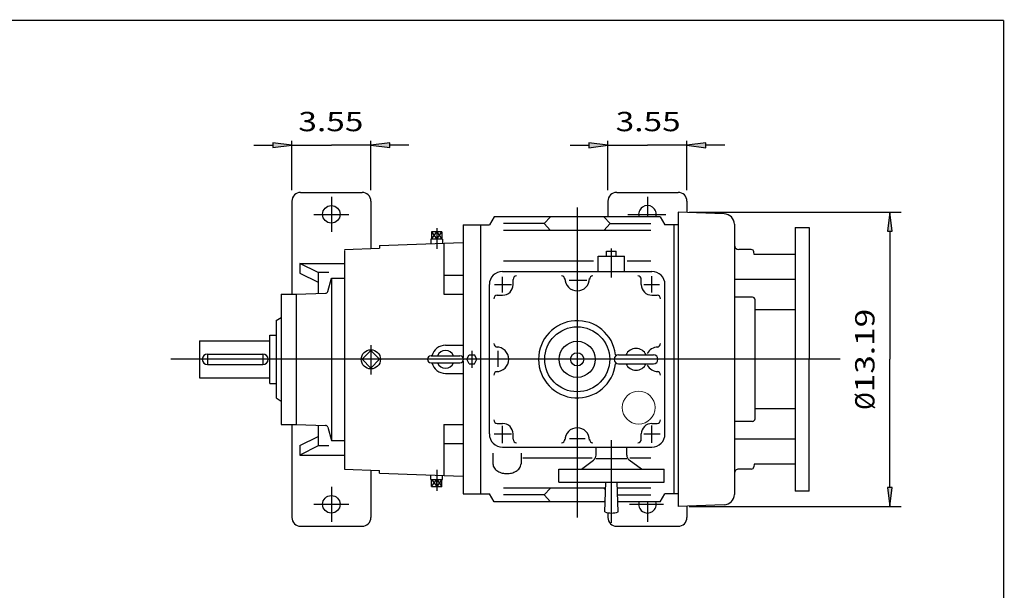
# Model space of a CAD drawing. Extents: x -51 to 51, y -38 to 38.
# Drawn here: x 7 to 51, y 12 to 38 of the extents above; entities that cross this region are included whole.
import ezdxf
from ezdxf.enums import TextEntityAlignment as Align

# ---------------------------------------------------------------- set-up
doc = ezdxf.new("R2010")
doc.units = 0
doc.header["$MEASUREMENT"] = 0
doc.styles.get("Standard").update_dxf_attribs({"font": 'ROMAND.SHX'})
doc.dimstyles.get("Standard").update_dxf_attribs({"dimtxt": 0.1858, "dimasz": 0.18, "dimexe": 0.18, "dimexo": 0.0625, "dimgap": 0.09, "dimtad": 0, "dimtih": 1, "dimtoh": 1, "dimdec": 4, "dimzin": 0, "dimdsep": 46, "dimtxsty": 'STANDARD', "dimcen": 0.09, "dimadec": 0, "dimazin": 0, "dimtfac": 1, "dimtdec": 4, "dimtofl": 0, "dimtmove": 0, "dimatfit": 3, "dimfxl": 1, "dimtolj": 1, "dimtzin": 0, "dimarcsym": 0})

# ---------------------------------------------------------------- blocks, each defined once
blk = doc.blocks.new('*D56')
at = {"linetype": 'Continuous'}
for points in [[(46.037, 29.206), (45.926, 28.356), (46.147, 28.356)], [(46.037, 16.017), (46.147, 16.867), (45.926, 16.867)]]:
    blk.add_hatch(color=7, dxfattribs=at).paths.add_polyline_path(points)
at = {"color": 7, "linetype": 'Continuous'}
for p, q in [((37.044, 29.206), (46.537, 29.206)), ((37.044, 16.017), (46.537, 16.017))]:
    blk.add_line(p, q, dxfattribs=at)
for points in [[(46.037, 29.206), (45.926, 28.356), (46.147, 28.356)], [(46.037, 16.017), (46.147, 16.867), (45.926, 16.867)]]:
    blk.add_lwpolyline(points, close=True, dxfattribs=at)
for points in [[(46.037, 28.356), (46.037, 28.356), (46.037, 28.356), (46.037, 22.611)], [(46.037, 16.867), (46.037, 16.867), (46.037, 16.867), (46.037, 22.611)]]:
    blk.add_lwpolyline(points, dxfattribs=at)
for s, p, p2 in [('13.19', (45.348, 21.134), (45.348, 24.874)), ('%%c', (45.348, 20.349), (45.348, 21.134))]:
    blk.add_text(s, height=0.8671, rotation=90, dxfattribs=at).set_placement(p, p2, align=Align.FIT)
blk = doc.blocks.new('*D58')
at = {"linetype": 'Continuous'}
for points in [[(19.221, 32.209), (18.371, 32.32), (18.371, 32.099)], [(22.765, 32.209), (23.615, 32.099), (23.615, 32.32)]]:
    blk.add_hatch(color=7, dxfattribs=at).paths.add_polyline_path(points)
at = {"color": 7, "linetype": 'Continuous'}
for points in [[(19.221, 32.209), (18.371, 32.32), (18.371, 32.099)], [(22.765, 32.209), (23.615, 32.099), (23.615, 32.32)]]:
    blk.add_lwpolyline(points, close=True, dxfattribs=at)
for points in [[(19.221, 30.19), (19.221, 32.404)], [(22.765, 30.195), (22.765, 32.404)], [(17.521, 32.209), (18.371, 32.209)], [(19.221, 32.209), (20.993, 32.209)], [(22.765, 32.209), (20.993, 32.209)], [(24.465, 32.209), (23.615, 32.209)]]:
    blk.add_lwpolyline(points, dxfattribs=at)
blk.add_text('3.55', height=0.8671, dxfattribs=at).set_placement((19.513, 32.833), (22.431, 32.833), align=Align.FIT)
blk = doc.blocks.new('*D59')
at = {"linetype": 'Continuous'}
for points in [[(33.395, 32.207), (32.545, 32.318), (32.545, 32.097)], [(36.938, 32.207), (37.788, 32.097), (37.788, 32.318)]]:
    blk.add_hatch(color=7, dxfattribs=at).paths.add_polyline_path(points)
at = {"color": 7, "linetype": 'Continuous'}
for points in [[(33.395, 32.207), (32.545, 32.318), (32.545, 32.096)], [(36.938, 32.207), (37.788, 32.096), (37.788, 32.318)]]:
    blk.add_lwpolyline(points, close=True, dxfattribs=at)
for points in [[(33.395, 30.185), (33.395, 32.404)], [(36.938, 30.195), (36.938, 32.404)], [(31.695, 32.207), (32.545, 32.207)], [(33.395, 32.207), (35.166, 32.207)], [(36.938, 32.207), (35.166, 32.207)], [(38.638, 32.207), (37.788, 32.207)]]:
    blk.add_lwpolyline(points, dxfattribs=at)
blk.add_text('3.55', height=0.8671, dxfattribs=at).set_placement((33.741, 32.833), (36.658, 32.833), align=Align.FIT)

msp = doc.modelspace()

# ---------------------------------------------------------------- linework, layer by layer
at = {"color": 7, "linetype": 'Continuous'}
for p, q in [((19.6151, 30.0915), (22.371, 30.0915)), ((33.7883, 30.0915), (36.5442, 30.0915)), ((19.2214, 29.6978), (19.2214, 25.5246)), ((20.9931, 29.8947), (20.9931, 28.3198)), ((22.7647, 29.6978), (22.7647, 27.5762)), ((33.3946, 29.6978), (33.3946, 28.9998)), ((35.1663, 29.8946), (35.1663, 28.9998)), ((36.9379, 29.6978), (36.9379, 29.1919)), ((32.0167, 29.4091), (32.0167, 15.5266)), ((36.5442, 29.2057), (36.5442, 16.0167)), ((38.608, 29.1336), (36.5442, 29.2057)), ((20.2057, 29.1073), (21.7805, 29.1073)), ((28.2904, 28.9998), (28.0797, 28.6348)), ((35.7429, 28.9998), (28.2904, 28.9998)), ((30.5403, 28.691), (30.8159, 28.9998)), ((33.4931, 28.691), (33.2175, 28.9998)), ((34.293, 29.1073), (35.9959, 29.1073)), ((35.7429, 28.9998), (35.9537, 28.6348)), ((25.9517, 28.3176), (25.4832, 28.3176)), ((25.4832, 28.3176), (25.4832, 28.0026)), ((25.4832, 28.0026), (25.7175, 28.3176)), ((25.4832, 28.3176), (25.7175, 28.0026)), ((25.7175, 28.4909), (25.7175, 27.5695)), ((25.7175, 28.3176), (25.7175, 28.0026)), ((25.7175, 28.0026), (25.9517, 28.3176)), ((25.7175, 28.3176), (25.9517, 28.0026)), ((25.9517, 28.3176), (25.9517, 28.0026)), ((26.8986, 28.6348), (26.8986, 22.6874)), ((26.8986, 28.6348), (28.0797, 28.6348)), ((27.686, 28.6348), (27.686, 16.5876)), ((30.5403, 28.691), (28.7096, 28.691)), ((35.3238, 28.3912), (28.7096, 28.3912)), ((30.5403, 28.6911), (30.8159, 28.3912)), ((33.4931, 28.691), (33.2175, 28.3912)), ((33.4931, 28.691), (35.3238, 28.691)), ((36.5442, 28.6348), (35.9537, 28.6348)), ((36.3474, 28.6348), (36.3474, 16.5876)), ((39.0639, 28.6614), (39.0639, 16.5609)), ((41.7876, 28.5167), (41.7876, 16.7057)), ((41.7876, 28.5167), (42.4175, 28.5167)), ((42.4175, 28.5167), (42.4175, 22.6112)), ((23.1584, 27.7168), (26.8941, 27.8472)), ((25.9827, 28.0026), (25.4523, 28.0026)), ((25.4523, 28.0026), (25.4587, 27.7971)), ((25.9827, 28.0026), (25.9768, 27.8152)), ((26.0324, 27.8172), (26.0324, 25.5328)), ((21.5836, 27.5325), (23.1584, 27.5875)), ((21.5836, 27.4912), (21.5836, 17.6899)), ((23.1584, 27.7168), (23.1584, 27.5908)), ((33.3377, 27.4537), (33.7665, 27.4537)), ((33.3377, 27.2372), (33.3377, 27.4537)), ((33.5521, 26.2834), (33.5521, 27.5803)), ((33.7665, 27.2372), (33.7665, 27.4537)), ((39.8218, 27.5324), (39.2608, 27.5324)), ((39.9498, 27.3065), (39.9395, 27.4246)), ((28.7096, 27.0226), (32.749, 27.0226)), ((32.9616, 27.2372), (34.1427, 27.2372)), ((32.9616, 26.5482), (32.9616, 27.2372)), ((34.1427, 26.5482), (34.1427, 27.2372)), ((34.2633, 27.0226), (35.3238, 27.0226)), ((41.7876, 27.3065), (39.9498, 27.3065)), ((19.5851, 26.9025), (21.5836, 26.9025)), ((19.5851, 26.9025), (19.5851, 26.4764)), ((20.4025, 26.4952), (19.5851, 26.9025)), ((20.4025, 26.4952), (20.4025, 25.5589)), ((20.8777, 26.4952), (20.4025, 26.4952)), ((28.6702, 26.5482), (35.3631, 26.5482)), ((19.5851, 26.4764), (20.4025, 26.069)), ((20.8336, 25.6576), (20.9931, 26.2529)), ((20.9931, 26.2529), (20.9931, 18.9695)), ((20.9931, 26.2529), (21.5836, 26.2529)), ((26.0324, 26.3863), (26.8986, 26.3863)), ((28.6702, 25.6), (28.6702, 26.3033)), ((29.1427, 25.9576), (29.1427, 26.1939)), ((31.6498, 26.1545), (32.4447, 26.1545)), ((34.8907, 25.9576), (34.8907, 26.1939)), ((35.3631, 25.6), (35.3631, 26.3339)), ((41.7876, 26.1929), (39.0639, 26.1929)), ((28.0797, 19.2647), (28.0797, 25.9576)), ((28.3016, 25.9576), (29.0661, 25.9576)), ((34.9979, 25.9576), (35.7011, 25.9576)), ((35.9537, 19.2647), (35.9537, 25.9576)), ((18.749, 25.5246), (18.749, 19.6978)), ((18.749, 25.5246), (19.4183, 25.5246)), ((19.4183, 25.5246), (20.7236, 25.5702)), ((19.4183, 25.5246), (19.4183, 19.6978)), ((26.0324, 25.5328), (26.8986, 25.5328)), ((28.434, 25.4852), (28.6702, 25.4852)), ((35.3631, 25.4852), (35.5994, 25.4852)), ((39.8722, 25.3939), (39.0639, 25.3939)), ((39.9903, 19.9466), (39.9903, 25.2758)), ((41.7876, 24.8258), (39.9903, 24.8258)), ((18.5127, 24.3435), (18.749, 24.4799)), ((18.5127, 24.3435), (18.5127, 20.8789)), ((15.0875, 23.438), (18.2372, 23.438)), ((15.0875, 23.438), (15.0875, 21.7844)), ((18.2371, 21.5285), (18.2371, 23.6939)), ((18.2372, 23.6939), (18.5127, 23.6939)), ((22.7647, 23.0009), (22.375, 22.6112)), ((22.7647, 23.2411), (22.7647, 21.9288)), ((23.1545, 22.6112), (22.7647, 23.0009)), ((26.1112, 23.2411), (26.8986, 23.2411)), ((27.2923, 22.995), (27.2923, 22.2273)), ((28.4734, 22.2672), (28.4734, 22.9857)), ((43.816, 22.6112), (13.7988, 22.6112)), ((15.4419, 22.8474), (17.9222, 22.8474)), ((15.4419, 22.8474), (15.4419, 22.375)), ((17.9222, 22.8474), (17.9222, 22.375)), ((22.375, 22.6112), (22.7647, 22.2214)), ((22.7647, 22.2214), (23.1545, 22.6112)), ((25.4616, 22.7687), (26.7608, 22.7687)), ((26.8986, 22.5349), (26.8986, 16.5876)), ((27.065, 22.6112), (27.1786, 22.808)), ((27.1786, 22.4143), (27.065, 22.6112)), ((27.1786, 22.808), (27.4059, 22.808)), ((27.5196, 22.6112), (27.4059, 22.808)), ((27.4059, 22.4143), (27.5196, 22.6112)), ((33.8671, 22.808), (35.4419, 22.808)), ((42.4175, 16.7057), (42.4175, 22.6112)), ((15.4419, 22.375), (17.9222, 22.375)), ((25.4616, 22.4537), (26.7608, 22.4537)), ((27.1786, 22.4143), (27.4059, 22.4143)), ((33.8671, 22.4143), (35.4419, 22.4143)), ((15.0875, 21.7844), (18.2372, 21.7844)), ((26.1112, 21.9813), (26.8986, 21.9813)), ((18.2372, 21.5285), (18.5127, 21.5285)), ((18.5127, 20.8789), (18.749, 20.7425)), ((41.7876, 20.3965), (39.9903, 20.3965)), ((18.749, 19.6978), (19.4183, 19.6978)), ((19.2214, 19.6978), (19.2214, 15.5246)), ((19.4183, 19.6978), (20.7236, 19.6522)), ((20.4025, 19.6634), (20.4025, 18.7272)), ((20.8336, 19.5647), (20.9931, 18.9694)), ((26.0324, 19.6895), (26.8986, 19.6895)), ((26.0324, 19.6895), (26.0324, 17.4052)), ((28.434, 19.7372), (28.6702, 19.7372)), ((28.6702, 18.8579), (28.6702, 19.6376)), ((35.3631, 19.7372), (35.5994, 19.7372)), ((35.3631, 18.8732), (35.3631, 19.6529)), ((39.8722, 19.8285), (39.0639, 19.8285)), ((19.5851, 18.746), (20.4025, 19.1533)), ((28.2864, 19.2647), (29.0661, 19.2647)), ((29.1427, 19.0285), (29.1427, 19.2647)), ((31.665, 19.0679), (32.3683, 19.0679)), ((33.5521, 15.2804), (33.5521, 18.9949)), ((34.8907, 19.0285), (34.8907, 19.2647)), ((34.9979, 19.2647), (35.7317, 19.2647)), ((41.7876, 19.0294), (39.0639, 19.0294)), ((19.5851, 18.746), (19.5851, 18.3198)), ((20.4025, 18.7272), (19.5851, 18.3198)), ((20.8777, 18.7272), (20.4025, 18.7272)), ((20.9931, 18.9695), (21.5836, 18.9695)), ((26.0324, 18.836), (26.8986, 18.836)), ((28.6702, 18.6742), (35.3631, 18.6742)), ((32.8631, 18.3186), (32.8631, 18.6742)), ((34.2411, 18.3191), (34.2411, 18.6742)), ((19.5851, 18.3198), (21.5836, 18.3198)), ((28.2372, 18.4011), (28.2372, 17.9342)), ((29.497, 18.4011), (29.497, 17.9342)), ((29.5757, 18.1997), (32.694, 18.1997)), ((32.8631, 18.1624), (34.2411, 18.1624)), ((34.3734, 18.1997), (35.3238, 18.1997)), ((21.5836, 17.6899), (23.1584, 17.6349)), ((31.1899, 17.6899), (35.9143, 17.6899)), ((31.1899, 17.0994), (31.1899, 17.6899)), ((32.2111, 17.6899), (32.7534, 18.0985)), ((34.8937, 17.6899), (34.3508, 18.099)), ((35.9143, 17.0994), (35.9143, 17.6899)), ((39.8218, 17.6899), (39.2608, 17.6899)), ((39.9498, 17.9159), (39.9395, 17.7977)), ((41.7876, 17.9159), (39.9498, 17.9159)), ((22.7647, 17.6462), (22.7647, 15.5246)), ((23.1584, 17.5056), (23.1584, 17.6316)), ((23.1584, 17.5056), (26.8941, 17.3751)), ((25.4523, 17.2197), (25.4587, 17.4252)), ((25.4523, 17.2197), (25.9827, 17.2197)), ((25.4832, 17.2198), (25.7175, 16.9048)), ((25.4832, 16.9048), (25.4832, 17.2197)), ((25.4832, 16.9048), (25.7175, 17.2197)), ((25.7175, 17.6528), (25.7175, 16.7186)), ((25.7175, 16.9048), (25.7175, 17.2197)), ((25.7175, 17.2197), (25.9517, 16.9048)), ((25.9517, 17.2197), (25.7175, 16.9048)), ((25.9517, 16.9048), (25.9517, 17.2197)), ((25.9827, 17.2197), (25.9768, 17.4071)), ((20.9931, 16.9025), (20.9931, 15.3277)), ((25.4832, 16.9048), (25.9517, 16.9048)), ((33.2882, 16.8311), (28.7096, 16.8311)), ((30.5403, 16.5313), (30.8159, 16.8311)), ((31.1899, 17.0994), (35.9143, 17.0994)), ((33.286, 16.7566), (33.2175, 16.8311)), ((33.2568, 15.7789), (33.2962, 17.0994)), ((33.8474, 15.7789), (33.808, 17.0994)), ((35.3238, 16.8311), (33.816, 16.8311)), ((26.8986, 16.5876), (28.0797, 16.5876)), ((28.2904, 16.2225), (28.0797, 16.5876)), ((30.5403, 16.5313), (28.7096, 16.5313)), ((30.5403, 16.5313), (30.8158, 16.2225)), ((33.8249, 16.5313), (35.3238, 16.5313)), ((35.7429, 16.2225), (35.9537, 16.5876)), ((36.5442, 16.5876), (35.9537, 16.5876)), ((42.4175, 16.7057), (41.7876, 16.7057)), ((20.2057, 16.1151), (21.7805, 16.1151)), ((33.2701, 16.2225), (28.2904, 16.2225)), ((33.2719, 16.2835), (33.2175, 16.2225)), ((35.7429, 16.2225), (33.8342, 16.2225)), ((34.3687, 16.1151), (35.8823, 16.1151)), ((35.1663, 16.2225), (35.1663, 15.3277)), ((38.608, 16.0888), (36.5442, 16.0167)), ((36.9379, 16.0304), (36.9379, 15.5246)), ((33.3946, 15.7373), (33.3946, 15.5246)), ((19.6151, 15.1309), (22.371, 15.1309)), ((33.7883, 15.1309), (36.5442, 15.1309))]:
    msp.add_line(p, q, dxfattribs=at)
at = {"const_width": 0.0625}
for points in [[(-51.1376, 37.7991), (51.1376, 37.7991)], [(51.1376, 37.7991), (51.1376, -37.7991)]]:
    msp.add_lwpolyline(points, dxfattribs=at)
at = {"color": 7, "linetype": 'Continuous'}
msp.add_lwpolyline([(28.2371, 17.9342, 0.0826), (28.2547, 17.8299, 0.0714), (28.3032, 17.7357, 0.0577), (28.3742, 17.6569, 0.0467), (28.46, 17.5943, 0.0391), (28.5552, 17.5472, 0.0342), (28.6563, 17.5145, 0.0314), (28.7609, 17.4952, 0.03), (28.867, 17.4888, 0.03), (28.9731, 17.4952, 0.0314), (29.0775, 17.5144, 0.0342), (29.1787, 17.5471, 0.0391), (29.2739, 17.5942, 0.0467), (29.3598, 17.6567, 0.0577), (29.4308, 17.7356, 0.0714), (29.4794, 17.8298, 0.0826), (29.497, 17.9342, 0.0826)], format="xyb", dxfattribs=at)
for centre, radius in [((20.9931, 29.1073), 0.3937), ((32.0167, 22.6112), 1.4567), ((32.0167, 22.6112), 0.8092), ((22.7647, 22.6112), 0.4305), ((32.0167, 22.6112), 0.2953), ((20.9931, 16.1151), 0.3937)]:
    msp.add_circle(centre, radius, dxfattribs=at)
at = {"color": 7, "linetype": 'Continuous', "lineweight": 0}
msp.add_circle((34.7726, 20.4458), 0.738, dxfattribs=at)
at = {"color": 7, "linetype": 'Continuous'}
for centre, radius, start, end in [((19.6151, 29.6978), 0.3937, 90, 180), ((22.371, 29.6978), 0.3937, 0, 90), ((33.7883, 29.6978), 0.3937, 90, 180), ((36.5442, 29.6978), 0.3937, -0.0001, 90), ((35.1663, 29.1072), 0.3937, -15.832, 195.832), ((38.5915, 28.6614), 0.4724, 0, 88), ((39.2608, 27.7293), 0.1969, 180, 270), ((39.8218, 27.4143), 0.1181, 5.0001, 90), ((28.6702, 25.9576), 0.5906, 90, 180), ((35.3631, 25.9576), 0.5906, 0, 90), ((29.3001, 26.1939), 0.1575, 90, 180), ((31.308, 26.1939), 0.1575, 0, 90), ((32.0167, 26.2332), 0.5512, 180, 360), ((32.7253, 26.1939), 0.1575, 90, 180), ((34.7332, 26.1939), 0.1575, 0, 90), ((20.7195, 25.6882), 0.1181, -87.9999, -15.0001), ((28.6702, 25.9576), 0.4724, -90, 0), ((35.3631, 25.9576), 0.4724, -180, -90), ((28.434, 25.3277), 0.1575, 90, 180), ((35.5993, 25.3277), 0.1575, 0, 90), ((39.8722, 25.2758), 0.1181, 0, 90.0001), ((32.0167, 22.6112), 1.7323, 6.8551, 353.2593), ((26.1112, 22.6112), 0.6299, 90, 165.5227), ((26.1112, 22.6112), 0.3937, 23.5782, 156.4218), ((28.434, 23.3198), 0.1575, -180, -90), ((28.3946, 22.6112), 0.5512, -90, 90), ((34.6545, 22.6112), 0.4921, 23.5782, 156.4218), ((35.6387, 22.6112), 0.5512, 90, 151.8446), ((35.5994, 23.3198), 0.1575, -90, 0), ((15.4419, 22.6112), 0.2362, 90, 270), ((17.9222, 22.6112), 0.2362, -90, 90), ((25.4616, 22.6112), 0.1575, 90, 270), ((26.7608, 22.6112), 0.1575, -90, 90), ((33.8671, 22.6112), 0.1969, 90, 270), ((35.4419, 22.6112), 0.1969, -90, 90), ((26.1112, 22.6112), 0.6299, -165.5223, -90), ((26.1112, 22.6112), 0.3937, -156.4218, -23.5782), ((34.6545, 22.6112), 0.4921, -156.4218, -23.5782), ((35.6387, 22.6112), 0.5512, -151.4988, -90), ((28.434, 21.9025), 0.1575, 90, 180), ((35.5994, 21.9025), 0.1575, 0, 90), ((28.434, 19.8947), 0.1575, -180, -90), ((35.5994, 19.8947), 0.1575, -90, 0), ((39.8722, 19.9466), 0.1181, -90, 0), ((20.7195, 19.5342), 0.1181, 15.0001, 87.9999), ((28.6702, 19.2647), 0.4724, 0, 90), ((32.0167, 18.9891), 0.5512, 0, 180), ((35.3631, 19.2647), 0.4724, 90, 180), ((28.6702, 19.2647), 0.5906, -180, -90), ((29.3001, 19.0285), 0.1575, -180, -90), ((31.308, 19.0285), 0.1575, -90, 0), ((32.7253, 19.0285), 0.1575, -180, -90), ((34.7332, 19.0285), 0.1575, -90, 0), ((35.3631, 19.2647), 0.5906, -90, 0), ((32.5875, 18.3186), 0.2756, -53.0001, 0.0001), ((34.5167, 18.3191), 0.2756, -180, -126.9998), ((39.2608, 17.4931), 0.1969, 90.0001, 180.0001), ((39.8218, 17.808), 0.1181, -90, -5.0001), ((38.5915, 16.5609), 0.4724, -88, 0), ((35.1663, 16.1151), 0.3937, 164.1684, 375.8317), ((19.6151, 15.5246), 0.3937, 180, 270), ((22.371, 15.5246), 0.3937, -90, 0), ((33.5521, 16.5088), 0.7874, -112.0243, -67.9756), ((33.7883, 15.5246), 0.3937, 180, 269.9999), ((36.5442, 15.5246), 0.3937, -90.0001, -0.0001)]:
    msp.add_arc(centre, radius, start, end, dxfattribs=at)

# ---------------------------------------------------------------- dimensions: what is measured, and where the dimension line sits
for base, p1, p2, picture, middle in [((22.7649, 32.2091), (19.2211, 29.69), (22.7649, 29.6955), '*D58', (20.972, 33.244)), ((36.9379, 32.207), (33.3947, 29.6854), (36.9379, 29.6948), '*D59', (35.1993, 33.244))]:
    dim = msp.add_linear_dim(base=base, p1=p1, p2=p2, text='3.55', dimstyle='STANDARD', override={"dimtxt": 0.8671, "dimasz": 0.85, "dimexe": 0.5, "dimexo": 0.5, "dimgap": 0.4, "dimtad": 1, "dimtih": 0, "dimtoh": 0, "dimclrd": 7, "dimclre": 7, "dimclrt": 7, "dimtfac": 0.225, "dimtix": 1, "dimtofl": 1}, dxfattribs=at)
    dim.commit()
    dim.dimension.update_dxf_attribs({"geometry": picture, "text_midpoint": middle, "dimtype": 128})
dim = msp.add_linear_dim(base=(46.037, 16.0168), p1=(36.5443, 29.2056), p2=(36.5443, 16.0168), angle=90, text='13.19', dimstyle='STANDARD', override={"dimtxt": 0.8671, "dimasz": 0.85, "dimexe": 0.5, "dimexo": 0.5, "dimgap": 0.4, "dimtad": 1, "dimtih": 0, "dimtoh": 0, "dimdec": 2, "dimpost": 'Ø', "dimdle": 0.05, "dimclrd": 7, "dimclre": 7, "dimclrt": 7, "dimtfac": 1.5385, "dimtdec": 2, "dimtofl": 1}, dxfattribs=at)
dim.commit()
dim.dimension.update_dxf_attribs({"geometry": '*D56', "text_midpoint": (44.937, 22.6112)})

doc.saveas('drawing.dxf')
